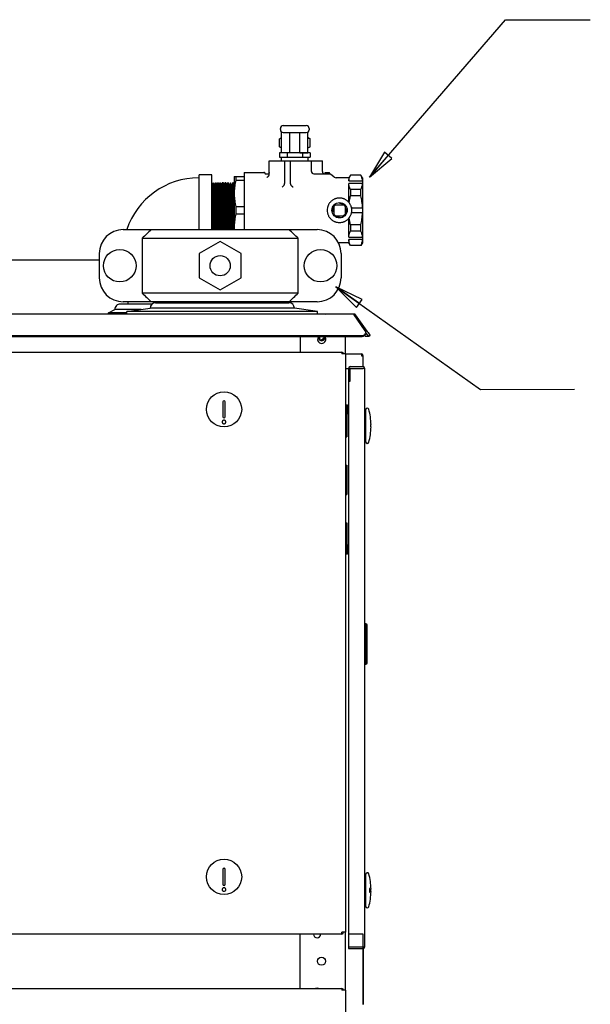
# Model space of a CAD drawing. Units: inches. Extents: x 0 to 366, y 0 to 222.
# Drawn here: x 46 to 66, y 96 to 130 of the extents above; entities that cross this region are included whole.
import ezdxf

# ---------------------------------------------------------------- set-up
doc = ezdxf.new("R2010")
doc.units = ezdxf.units.IN
doc.header["$LTSCALE"] = 2.2
doc.header["$MEASUREMENT"] = 0
doc.linetypes.add('HIDDEN', pattern=[0.2, 0.1, -0.1])
doc.layers.get('0').update_dxf_attribs({"linetype": 'CONTINUOUS'})
for name, color, linetype in [('02___PRT_ALL_AXES', 7, 'CONTINUOUS'), ('3_ALL_AXES', 7, 'CONTINUOUS'), ('5_ANNOTATION', 7, 'CONTINUOUS'), ('6_ALL_SURFS', 7, 'CONTINUOUS'), ('6_CURVES', 7, 'CONTINUOUS'), ('7_ALL_FEATURES', 7, 'CONTINUOUS'), ('DEFAULT_2', 8, 'HIDDEN')]:
    doc.layers.add(name, color=color, linetype=linetype)
doc.styles.get("Standard").update_dxf_attribs({"font": 'txt', "width": 0.8})
doc.dimstyles.get("Standard").update_dxf_attribs({"dimtxt": 0.15625, "dimasz": 0.1875, "dimexe": 0.125, "dimexo": 0.0625, "dimgap": 0.09, "dimtad": 0, "dimtih": 1, "dimtoh": 1, "dimzin": 4, "dimdsep": 46, "dimtxsty": 'Standard', "dimblk": 'CLOSED', "dimblk1": 'CLOSED', "dimblk2": 'CLOSED', "dimcen": 0.09, "dimadec": 0, "dimazin": 0, "dimtp": 0.01, "dimtm": 0.01, "dimtfac": 1, "dimtofl": 0, "dimtmove": 0, "dimatfit": 3, "dimldrblk": 'CLOSED', "dimfxl": 1, "dimtolj": 1, "dimtzin": 4, "dimarcsym": 0})

# ---------------------------------------------------------------- blocks, each defined once
blk = doc.blocks.new('_CLOSED')
at = {"color": 0, "linetype": 'ByBlock'}
for p, q in [((0, 0), (-1, 0.167)), ((-1, 0.167), (-1, -0.167)), ((-1, -0.167), (0, 0)), ((-1, 0), (0, 0))]:
    blk.add_line(p, q, dxfattribs=at)
blk = doc.blocks.new('A$C4C1C23BD')
at = {"color": 7, "linetype": 'Continuous'}
for p, q in [((28.888, 83.689), (28.888, 83.729)), ((28.988, 83.829), (29.788, 83.828)), ((29.888, 83.728), (29.888, 83.688)), ((28.859, 83.373), (28.933, 83.412)), ((28.859, 83.094), (28.859, 83.373)), ((28.933, 82.885), (28.933, 83.606)), ((28.988, 83.589), (29.788, 83.588)), ((29.213, 82.885), (29.213, 83.589)), ((29.563, 82.885), (29.563, 83.588)), ((29.843, 82.884), (29.843, 83.606)), ((29.918, 83.373), (29.843, 83.412)), ((29.918, 83.093), (29.918, 83.373)), ((28.933, 83.055), (28.859, 83.094)), ((29.843, 83.055), (29.918, 83.093)), ((28.501, 82.146), (28.501, 82.609)), ((28.854, 82.884), (28.854, 82.738)), ((29.121, 82.884), (28.854, 82.884)), ((28.854, 82.738), (29.922, 82.737)), ((28.926, 82.609), (28.926, 82.738)), ((29.213, 82.884), (28.933, 82.885)), ((29.038, 81.848), (29.038, 82.609)), ((29.121, 82.884), (29.121, 82.738)), ((29.213, 82.884), (29.213, 82.884)), ((29.238, 81.848), (29.238, 82.608)), ((29.238, 82.608), (29.963, 82.608)), ((29.563, 82.883), (29.563, 82.884)), ((29.563, 82.884), (29.843, 82.884)), ((29.655, 82.883), (29.655, 82.737)), ((29.922, 82.883), (29.655, 82.883)), ((29.851, 82.608), (29.851, 82.737)), ((29.922, 82.883), (29.922, 82.737)), ((29.969, 82.608), (30.343, 82.608)), ((30.343, 82.235), (30.343, 82.608)), ((26.057, 82.019), (26.077, 82.019)), ((27.287, 82.064), (27.287, 80.222)), ((27.287, 82.064), (27.637, 82.064)), ((27.348, 81.939), (27.637, 81.939)), ((27.637, 82.208), (27.637, 82.064)), ((27.637, 82.064), (27.637, 80.222)), ((28.371, 82.159), (28.479, 82.159)), ((28.43, 82.141), (28.416, 82.142)), ((30.048, 82.158), (30.503, 82.158)), ((30.439, 82.158), (30.439, 82.198)), ((30.439, 82.198), (30.503, 82.198)), ((30.461, 82.158), (30.461, 82.198)), ((30.476, 82.158), (30.476, 82.198)), ((30.504, 82.158), (30.504, 82.198)), ((30.504, 82.158), (30.504, 82.198)), ((30.504, 82.198), (30.594, 82.198)), ((30.504, 82.158), (30.594, 82.158)), ((30.582, 82.158), (30.582, 82.198)), ((30.594, 82.158), (30.594, 82.198)), ((31.315, 82.116), (31.257, 82.018)), ((31.257, 82.018), (31.257, 81.909)), ((31.679, 82.116), (31.315, 82.116)), ((31.737, 82.018), (31.679, 82.116)), ((31.737, 82.018), (31.737, 81.909)), ((26.507, 81.776), (26.543, 81.844)), ((26.543, 80.222), (26.543, 81.844)), ((26.543, 81.844), (26.55, 81.844)), ((26.55, 81.844), (26.55, 80.222)), ((26.55, 81.844), (26.591, 81.779)), ((26.59, 80.222), (26.591, 81.779)), ((26.591, 81.779), (26.594, 81.779)), ((26.594, 81.779), (26.629, 81.844)), ((26.594, 81.779), (26.594, 81.779)), ((26.594, 80.222), (26.594, 81.779)), ((26.628, 80.222), (26.629, 81.844)), ((26.629, 81.844), (26.639, 81.844)), ((26.639, 81.844), (26.638, 80.222)), ((26.639, 81.844), (26.672, 81.791)), ((26.672, 81.791), (26.687, 81.794)), ((26.672, 80.222), (26.672, 81.791)), ((26.687, 81.794), (26.714, 81.844)), ((26.687, 81.794), (26.687, 80.222)), ((26.714, 80.222), (26.714, 81.844)), ((26.714, 81.844), (26.727, 81.844)), ((26.727, 81.844), (26.727, 80.222)), ((26.727, 81.844), (26.75, 81.807)), ((26.75, 81.807), (26.784, 81.815)), ((26.75, 81.807), (26.75, 80.222)), ((26.784, 81.815), (26.8, 81.844)), ((26.784, 81.815), (26.784, 80.222)), ((26.799, 80.222), (26.8, 81.844)), ((26.8, 81.844), (26.816, 81.844)), ((26.816, 81.844), (26.816, 80.222)), ((26.816, 81.844), (26.828, 81.824)), ((26.828, 81.824), (26.872, 81.833)), ((26.828, 81.824), (26.828, 80.222)), ((26.872, 81.83), (26.871, 80.222)), ((26.872, 81.844), (26.872, 81.83)), ((26.922, 81.844), (26.872, 81.844)), ((26.922, 81.844), (26.922, 81.83)), ((26.966, 81.824), (26.922, 81.833)), ((26.922, 81.83), (26.922, 80.222)), ((26.966, 81.824), (26.965, 80.222)), ((26.978, 81.844), (26.966, 81.824)), ((26.978, 80.222), (26.978, 81.844)), ((26.994, 81.844), (26.978, 81.844)), ((26.994, 81.844), (26.994, 80.222)), ((27.01, 81.815), (26.994, 81.844)), ((27.01, 81.815), (27.01, 80.222)), ((27.044, 81.807), (27.01, 81.815)), ((27.067, 81.844), (27.044, 81.807)), ((27.044, 81.807), (27.044, 80.222)), ((27.066, 80.222), (27.067, 81.844)), ((27.08, 81.844), (27.067, 81.844)), ((27.08, 81.844), (27.079, 80.222)), ((27.107, 81.794), (27.08, 81.844)), ((27.107, 81.794), (27.106, 80.222)), ((27.122, 81.791), (27.107, 81.794)), ((27.155, 81.844), (27.122, 81.791)), ((27.122, 80.222), (27.122, 81.791)), ((27.155, 80.222), (27.155, 81.844)), ((27.165, 81.844), (27.155, 81.844)), ((27.165, 81.844), (27.165, 80.222)), ((27.2, 81.779), (27.165, 81.844)), ((27.2, 81.779), (27.2, 81.779)), ((27.2, 80.222), (27.2, 81.779)), ((27.203, 81.779), (27.2, 81.779)), ((27.244, 81.844), (27.203, 81.779)), ((27.203, 80.222), (27.203, 81.779)), ((27.243, 80.222), (27.244, 81.844)), ((27.251, 81.844), (27.244, 81.844)), ((27.251, 81.844), (27.25, 80.222)), ((27.287, 81.776), (27.251, 81.844)), ((31.257, 81.909), (31.737, 81.909)), ((31.257, 81.226), (31.257, 81.82)), ((31.737, 81.82), (31.257, 81.82)), ((31.676, 81.613), (31.318, 81.613)), ((31.737, 81.909), (31.737, 79.877)), ((31.676, 81.396), (31.318, 81.396)), ((27.348, 81.019), (27.637, 81.019)), ((30.75, 81.033), (30.8, 81.083)), ((30.75, 80.753), (30.75, 81.033)), ((30.8, 81.083), (31.08, 81.083)), ((31.13, 81.033), (31.08, 81.083)), ((31.13, 81.033), (31.13, 80.753)), ((31.378, 80.982), (31.737, 80.982)), ((27.348, 80.769), (27.637, 80.769)), ((30.75, 80.753), (30.8, 80.703)), ((30.8, 80.703), (31.08, 80.703)), ((31.13, 80.753), (31.08, 80.703)), ((31.257, 79.966), (31.257, 80.584)), ((31.737, 80.804), (31.378, 80.804)), ((31.675, 80.39), (31.318, 80.39)), ((31.257, 79.966), (31.737, 79.966)), ((31.257, 79.877), (31.257, 79.768)), ((31.737, 79.877), (31.257, 79.877)), ((31.675, 80.173), (31.318, 80.173)), ((31.737, 79.877), (31.737, 79.768)), ((31.314, 79.67), (31.257, 79.768)), ((31.679, 79.67), (31.314, 79.67)), ((31.737, 79.768), (31.679, 79.67)), ((24.551, 77.722), (24.551, 77.688)), ((29.051, 77.722), (29.051, 77.688)), ((31.447, 77.293), (0.645, 77.293)), ((1.585, 77.303), (30.46, 77.296)), ((31.447, 77.29), (31.447, 77.293)), ((31.447, 77.264), (31.447, 77.29)), ((31.829, 76.717), (31.447, 77.264)), ((31.461, 77.244), (31.496, 77.268)), ((31.891, 76.705), (31.496, 77.268)), ((0.488, 76.548), (31.718, 76.548)), ((31.891, 76.705), (31.897, 76.695)), ((31.897, 76.695), (31.912, 76.674)), ((31.912, 76.674), (31.927, 76.653)), ((31.927, 76.653), (31.989, 76.564)), ((31.998, 76.551), (31.949, 76.517)), ((31.989, 76.564), (31.998, 76.551)), ((1.02, 75.972), (31.02, 75.972)), ((31.02, 75.972), (31.02, 75.912)), ((31.14, 75.912), (31.02, 75.912)), ((31.14, 75.912), (31.14, 55.862)), ((31.308, 75.473), (31.754, 75.473)), ((31.248, 75.413), (31.248, 55.358)), ((31.308, 75.413), (31.248, 75.413)), ((31.814, 75.413), (31.754, 75.413)), ((31.814, 55.358), (31.814, 75.413)), ((31.248, 74.973), (31.308, 74.973)), ((26.897, 74.248), (26.897, 73.736)), ((26.975, 73.736), (26.975, 74.248)), ((31.814, 73.974), (31.853, 73.974)), ((31.853, 72.864), (31.853, 73.983)), ((32.03, 73.463), (32.015, 73.463)), ((32.015, 73.384), (32.03, 73.384)), ((31.814, 72.872), (31.853, 72.872)), ((31.853, 66.557), (31.814, 66.557)), ((31.853, 65.153), (31.853, 66.557)), ((31.893, 66.518), (31.853, 66.557)), ((31.893, 65.193), (31.893, 66.518)), ((31.853, 65.159), (31.893, 65.199)), ((31.853, 65.158), (31.893, 65.198)), ((31.814, 65.159), (31.853, 65.159)), ((31.814, 65.158), (31.853, 65.158)), ((31.814, 65.154), (31.853, 65.154)), ((31.814, 65.153), (31.853, 65.153)), ((31.853, 65.154), (31.893, 65.194)), ((31.853, 65.153), (31.893, 65.193)), ((26.897, 58.042), (26.897, 57.53)), ((26.975, 57.53), (26.975, 58.042)), ((31.814, 57.87), (31.853, 57.87)), ((31.853, 56.76), (31.853, 57.879)), ((32.03, 57.359), (32.015, 57.359)), ((32.015, 57.28), (32.03, 57.28)), ((31.814, 56.768), (31.853, 56.768)), ((31.02, 55.802), (1.581, 55.802)), ((31.02, 55.802), (31.02, 55.862)), ((31.14, 55.862), (31.02, 55.862)), ((31.248, 55.799), (31.248, 55.299)), ((31.754, 55.799), (31.248, 55.799)), ((31.754, 55.299), (31.754, 55.799)), ((31.248, 55.358), (31.814, 55.358)), ((31.248, 55.299), (31.754, 55.299)), ((1.02, 53.91), (31.02, 53.91)), ((31.02, 53.91), (31.02, 53.851)), ((31.14, 53.851), (31.02, 53.851)), ((31.14, 53.851), (31.14, 11.611))]:
    blk.add_line(p, q, dxfattribs=at)
at = {"color": 3, "linetype": 'Continuous'}
for p, q in [((0.488, 76.518), (31.718, 76.518)), ((29.57, 76.518), (29.57, 75.972)), ((31.13, 76.518), (31.13, 75.912)), ((31.812, 76.552), (31.832, 76.524)), ((31.832, 76.524), (31.837, 76.517)), ((31.949, 76.517), (31.837, 76.517)), ((31.863, 76.64), (31.848, 76.661)), ((31.878, 76.618), (31.863, 76.64)), ((31.914, 76.567), (31.878, 76.618)), ((31.949, 76.517), (31.914, 76.567)), ((31.14, 75.913), (31.702, 75.913)), ((31.702, 75.913), (31.702, 75.853)), ((31.702, 75.853), (31.762, 75.853)), ((31.762, 75.473), (31.762, 75.853)), ((31.14, 75.413), (31.248, 75.413)), ((31.308, 74.973), (31.308, 75.413)), ((31.308, 75.413), (31.754, 75.413)), ((29.57, 53.91), (29.57, 55.802)), ((31.13, 55.862), (31.13, 53.851)), ((31.754, 55.299), (31.754, 53.358)), ((31.762, 53.358), (31.762, 55.299))]:
    blk.add_line(p, q, dxfattribs=at)
at = {"color": 7, "linetype": 'Continuous'}
for centre, radius in [((30.94, 80.893), 0.265), ((26.936, 73.992), 0.611), ((26.936, 57.786), 0.611)]:
    blk.add_circle(centre, radius, dxfattribs=at)
at = {"color": 3, "linetype": 'Continuous'}
blk.add_circle((30.315, 54.86), 0.141, dxfattribs=at)
at = {"color": 7, "linetype": 'Continuous'}
for centre, radius, start, end in [((28.988, 83.729), 0.1, 89.9875, 179.9875), ((28.988, 83.689), 0.1, 179.9875, 269.9875), ((29.788, 83.728), 0.1, 359.9875, 89.9875), ((29.788, 83.688), 0.1, 269.9875, 359.9875), ((28.99, 83.309), 0.251, 256.2757, 256.8479), ((29.786, 83.309), 0.251, 283.127, 283.6996), ((27.942, 82.002), 0.597, 173.9745, 186.0005), ((28.402, 82.146), 0.0984, 337.4566, 0.0176), ((30.048, 82.243), 0.085, 179.9874, 269.9877), ((32.877, 81.504), 1.563, 176.0152, 183.9597), ((30.117, 81.505), 1.563, 356.0152, 3.9597), ((29.727, 80.893), 2.382, 176.979, 182.996), ((30.8, 81.033), 0.05, 89.9875, 179.9875), ((31.08, 81.033), 0.05, 359.9875, 89.9875), ((30.8, 80.753), 0.05, 179.9875, 269.9875), ((31.08, 80.753), 0.05, 269.9875, 359.9875), ((28.929, 80.309), 1.643, 181.5246, 183.0223), ((32.877, 80.281), 1.563, 176.0152, 183.9598), ((30.116, 80.282), 1.563, 356.0152, 3.9598), ((31.447, 77.233), 0.0598, 53.3333, 90), ((31.447, 77.233), 0.0601, 44.1674, 53.2825), ((31.447, 77.233), 0.0598, 35.0286, 44.1879), ((31.751, 76.66), 0.097, 341.7223, 359.7394), ((31.751, 76.659), 0.0972, 7.9689, 15.8922), ((31.753, 76.66), 0.0951, 359.8075, 7.9199), ((31.02, 75.912), 0.0598, 0, 90), ((31.308, 75.413), 0.0598, 90, 180), ((31.754, 75.413), 0.0598, 0, 90), ((26.936, 74.248), 0.0394, 0, 180), ((26.936, 73.736), 0.0394, 180, 0), ((31.904, 73.983), 0.0512, 15.2298, 180), ((29.849, 73.423), 2.181, 1.0343, 15.2298), ((29.849, 73.423), 2.181, 344.7702, 358.9657), ((31.904, 72.864), 0.0512, 180, 344.7702), ((26.936, 58.042), 0.0394, 0, 180), ((31.904, 57.879), 0.0512, 15.2298, 180), ((29.849, 57.319), 2.181, 1.0343, 15.2298), ((26.936, 57.53), 0.0394, 180, 0), ((29.849, 57.319), 2.181, 344.7702, 358.9657), ((31.904, 56.76), 0.0512, 180, 344.7702), ((31.02, 55.862), 0.0598, 270, 0), ((31.754, 55.358), 0.0598, 270, 0), ((31.02, 53.851), 0.0598, 0, 90)]:
    blk.add_arc(centre, radius, start, end, dxfattribs=at)
at = {"color": 3, "linetype": 'Continuous'}
for centre, radius, start, end in [((30.32, 76.42), 0.141, 134.6596, 45.3404), ((31.702, 75.853), 0.0598, 0, 90), ((30.16, 55.799), 0.124, 180, 0), ((30.16, 53.799), 0.124, 66.886, 113.114)]:
    blk.add_arc(centre, radius, start, end, dxfattribs=at)
at = {"color": 7, "linetype": 'Continuous'}
for points, knots in [([(28.859, 83.373), (28.871, 83.38), (28.895, 83.391), (28.921, 83.399), (28.933, 83.402)], [0, 0, 0, 0, 0.508603, 1, 1, 1, 1]), ([(29.843, 83.402), (29.856, 83.399), (29.882, 83.391), (29.906, 83.379), (29.918, 83.373)], [0, 0, 0, 0, 0.491397, 1, 1, 1, 1]), ([(28.859, 83.094), (28.865, 83.091), (28.888, 83.079), (28.912, 83.07), (28.931, 83.066)], [0, 0, 0, 0, 0.256531, 1, 1, 1, 1]), ([(29.846, 83.066), (29.852, 83.067), (29.877, 83.074), (29.9, 83.085), (29.918, 83.093)], [0, 0, 0, 0, 0.244094, 1, 1, 1, 1]), ([(27.348, 81.939), (27.34, 81.905), (27.324, 81.837), (27.305, 81.733), (27.292, 81.628), (27.288, 81.558), (27.287, 81.523)], [0, 0, 0, 0, 0.250827, 0.501017, 0.75068, 1, 1, 1, 1]), ([(28.493, 82.108), (28.491, 82.103), (28.487, 82.094), (28.478, 82.081), (28.469, 82.07), (28.456, 82.057), (28.439, 82.043), (28.423, 82.035), (28.416, 82.031)], [0, 0, 0, 0, 0.138057, 0.274327, 0.406394, 0.533979, 0.775734, 1, 1, 1, 1]), ([(28.501, 82.209), (28.501, 82.206), (28.5, 82.201), (28.499, 82.193), (28.497, 82.185), (28.493, 82.176), (28.487, 82.165), (28.477, 82.156), (28.466, 82.149), (28.455, 82.144), (28.442, 82.141), (28.434, 82.141), (28.43, 82.141)], [0, 0, 0, 0, 0.077113, 0.152307, 0.224743, 0.294033, 0.424217, 0.545843, 0.661957, 0.775166, 0.887379, 1, 1, 1, 1]), ([(30.343, 82.235), (30.343, 82.229), (30.344, 82.221), (30.347, 82.211), (30.349, 82.204), (30.353, 82.197), (30.358, 82.189), (30.365, 82.18), (30.375, 82.172), (30.386, 82.165), (30.397, 82.161), (30.405, 82.159), (30.409, 82.158)], [0, 0, 0, 0, 0.148724, 0.22096, 0.290833, 0.358415, 0.423787, 0.548423, 0.666674, 0.780369, 0.89106, 1, 1, 1, 1]), ([(31.257, 81.909), (31.259, 81.926), (31.264, 81.961), (31.277, 82.014), (31.295, 82.065), (31.31, 82.099), (31.318, 82.116)], [0, 0, 0, 0, 0.243379, 0.490401, 0.742371, 1, 1, 1, 1]), ([(31.737, 81.909), (31.735, 81.926), (31.73, 81.961), (31.717, 82.013), (31.699, 82.065), (31.684, 82.099), (31.676, 82.116)], [0, 0, 0, 0, 0.243379, 0.490401, 0.742371, 1, 1, 1, 1]), ([(29.009, 81.754), (29.004, 81.749), (28.996, 81.739), (28.982, 81.724), (28.968, 81.712), (28.958, 81.704), (28.953, 81.7)], [0, 0, 0, 0, 0.259154, 0.51409, 0.761735, 1, 1, 1, 1]), ([(29.009, 81.754), (29.014, 81.761), (29.022, 81.775), (29.031, 81.798), (29.037, 81.823), (29.038, 81.839), (29.038, 81.848)], [0, 0, 0, 0, 0.249892, 0.499912, 0.750019, 1, 1, 1, 1]), ([(29.267, 81.754), (29.262, 81.761), (29.254, 81.775), (29.245, 81.798), (29.239, 81.823), (29.238, 81.839), (29.238, 81.848)], [0, 0, 0, 0, 0.249892, 0.499912, 0.750019, 1, 1, 1, 1]), ([(29.267, 81.754), (29.272, 81.749), (29.28, 81.739), (29.294, 81.724), (29.308, 81.712), (29.318, 81.704), (29.323, 81.7)], [0, 0, 0, 0, 0.259154, 0.51409, 0.761735, 1, 1, 1, 1]), ([(31.318, 81.613), (31.31, 81.63), (31.295, 81.663), (31.277, 81.715), (31.264, 81.767), (31.259, 81.802), (31.257, 81.82)], [0, 0, 0, 0, 0.257629, 0.509599, 0.756621, 1, 1, 1, 1]), ([(31.676, 81.613), (31.684, 81.629), (31.699, 81.663), (31.717, 81.715), (31.73, 81.767), (31.735, 81.802), (31.737, 81.82)], [0, 0, 0, 0, 0.257629, 0.509599, 0.756621, 1, 1, 1, 1]), ([(27.287, 81.436), (27.288, 81.4), (27.292, 81.33), (27.305, 81.226), (27.323, 81.122), (27.339, 81.053), (27.348, 81.019)], [0, 0, 0, 0, 0.24932, 0.498983, 0.749173, 1, 1, 1, 1]), ([(31.362, 80.893), (31.362, 80.921), (31.358, 80.963), (31.344, 81.017), (31.33, 81.056), (31.312, 81.094), (31.291, 81.13), (31.266, 81.163), (31.238, 81.194), (31.207, 81.222), (31.173, 81.247), (31.138, 81.269), (31.1, 81.286), (31.06, 81.3), (31.007, 81.314), (30.937, 81.321), (30.867, 81.314), (30.813, 81.3), (30.774, 81.286), (30.736, 81.269), (30.7, 81.247), (30.667, 81.222), (30.636, 81.194), (30.608, 81.163), (30.583, 81.13), (30.561, 81.094), (30.544, 81.056), (30.53, 81.017), (30.516, 80.963), (30.512, 80.921), (30.512, 80.893)], [0, 0, 0, 0, 0.062438, 0.093706, 0.12497, 0.156225, 0.187475, 0.218733, 0.25, 0.281267, 0.312525, 0.343775, 0.37503, 0.406294, 0.437562, 0.5, 0.562438, 0.593706, 0.62497, 0.656225, 0.687475, 0.718733, 0.75, 0.781267, 0.812525, 0.843775, 0.87503, 0.906294, 0.937562, 1, 1, 1, 1]), ([(31.28, 81.204), (31.282, 81.221), (31.293, 81.285), (31.307, 81.349), (31.318, 81.396)], [0, 0, 0, 0, 0.250023, 1, 1, 1, 1]), ([(31.737, 80.982), (31.735, 81.017), (31.73, 81.086), (31.713, 81.225), (31.692, 81.328), (31.676, 81.396)], [0, 0, 0, 0, 0.250029, 0.500058, 1, 1, 1, 1]), ([(31.25, 81.209), (31.248, 81.207), (31.243, 81.205), (31.237, 81.202), (31.233, 81.202), (31.23, 81.202), (31.228, 81.203), (31.226, 81.204), (31.226, 81.205)], [0, 0, 0, 0, 0.313786, 0.584876, 0.702346, 0.808874, 0.906885, 1, 1, 1, 1]), ([(31.273, 81.192), (31.272, 81.191), (31.269, 81.189), (31.265, 81.186), (31.261, 81.184), (31.257, 81.182), (31.254, 81.182), (31.251, 81.182), (31.248, 81.183), (31.247, 81.184), (31.246, 81.184)], [0, 0, 0, 0, 0.170412, 0.334665, 0.485239, 0.619188, 0.735366, 0.83507, 0.921444, 1, 1, 1, 1]), ([(31.25, 81.209), (31.251, 81.21), (31.253, 81.213), (31.255, 81.217), (31.257, 81.221), (31.257, 81.224), (31.257, 81.226)], [0, 0, 0, 0, 0.253089, 0.503634, 0.752401, 1, 1, 1, 1]), ([(31.273, 81.192), (31.275, 81.193), (31.278, 81.197), (31.279, 81.202), (31.28, 81.204)], [0, 0, 0, 0, 0.499793, 1, 1, 1, 1]), ([(31.378, 80.982), (31.376, 80.982), (31.373, 80.981), (31.369, 80.98), (31.364, 80.979), (31.361, 80.979), (31.359, 80.978), (31.358, 80.978), (31.356, 80.978), (31.355, 80.978), (31.354, 80.978), (31.354, 80.978), (31.353, 80.978), (31.353, 80.978), (31.353, 80.978), (31.353, 80.978)], [0, 0, 0, 0, 0.193251, 0.382077, 0.554751, 0.705479, 0.771048, 0.829297, 0.879674, 0.921634, 0.954716, 0.978733, 0.993627, 0.997742, 1, 1, 1, 1]), ([(27.348, 80.769), (27.339, 80.735), (27.323, 80.666), (27.305, 80.562), (27.292, 80.457), (27.288, 80.387), (27.287, 80.352)], [0, 0, 0, 0, 0.250827, 0.501017, 0.75068, 1, 1, 1, 1]), ([(30.512, 80.893), (30.512, 80.865), (30.516, 80.824), (30.53, 80.77), (30.544, 80.73), (30.561, 80.693), (30.583, 80.657), (30.608, 80.623), (30.636, 80.592), (30.667, 80.564), (30.7, 80.539), (30.736, 80.518), (30.774, 80.5), (30.813, 80.486), (30.867, 80.472), (30.937, 80.465), (31.006, 80.472), (31.06, 80.486), (31.1, 80.5), (31.137, 80.518), (31.173, 80.539), (31.207, 80.564), (31.238, 80.592), (31.266, 80.623), (31.291, 80.657), (31.312, 80.692), (31.33, 80.73), (31.344, 80.769), (31.358, 80.823), (31.362, 80.865), (31.362, 80.893)], [0, 0, 0, 0, 0.062438, 0.093706, 0.12497, 0.156225, 0.187475, 0.218733, 0.25, 0.281267, 0.312525, 0.343775, 0.37503, 0.406294, 0.437562, 0.5, 0.562438, 0.593706, 0.62497, 0.656225, 0.687475, 0.718733, 0.75, 0.781267, 0.812525, 0.843775, 0.87503, 0.906294, 0.937562, 1, 1, 1, 1]), ([(31.269, 80.629), (31.268, 80.627), (31.267, 80.624), (31.264, 80.62), (31.262, 80.615), (31.26, 80.607), (31.257, 80.597), (31.257, 80.588), (31.257, 80.584)], [0, 0, 0, 0, 0.101032, 0.210516, 0.326984, 0.44971, 0.712746, 1, 1, 1, 1]), ([(31.276, 80.609), (31.276, 80.612), (31.276, 80.62), (31.278, 80.629), (31.279, 80.636), (31.281, 80.641), (31.282, 80.645), (31.284, 80.648), (31.285, 80.649)], [0, 0, 0, 0, 0.281073, 0.545464, 0.670016, 0.788325, 0.899107, 1, 1, 1, 1]), ([(31.277, 80.599), (31.277, 80.6), (31.277, 80.603), (31.276, 80.606), (31.276, 80.609)], [0, 0, 0, 0, 0.251228, 1, 1, 1, 1]), ([(31.318, 80.39), (31.314, 80.407), (31.298, 80.476), (31.285, 80.546), (31.277, 80.599)], [0, 0, 0, 0, 0.250031, 1, 1, 1, 1]), ([(31.378, 80.804), (31.376, 80.804), (31.373, 80.805), (31.368, 80.806), (31.364, 80.807), (31.361, 80.808), (31.359, 80.808), (31.357, 80.808), (31.356, 80.808), (31.355, 80.808), (31.354, 80.808), (31.354, 80.808), (31.353, 80.808), (31.353, 80.808), (31.353, 80.808), (31.353, 80.808)], [0, 0, 0, 0, 0.193985, 0.383199, 0.555799, 0.706355, 0.771796, 0.8299, 0.880127, 0.92194, 0.954896, 0.978819, 0.993649, 0.997745, 1, 1, 1, 1]), ([(31.675, 80.39), (31.692, 80.458), (31.712, 80.561), (31.73, 80.7), (31.735, 80.769), (31.737, 80.804)], [0, 0, 0, 0, 0.499942, 0.749971, 1, 1, 1, 1]), ([(31.257, 79.966), (31.258, 79.984), (31.263, 80.019), (31.277, 80.071), (31.295, 80.123), (31.31, 80.157), (31.318, 80.173)], [0, 0, 0, 0, 0.243379, 0.490401, 0.742371, 1, 1, 1, 1]), ([(31.318, 79.67), (31.31, 79.687), (31.295, 79.721), (31.277, 79.773), (31.263, 79.825), (31.258, 79.86), (31.257, 79.877)], [0, 0, 0, 0, 0.257629, 0.509599, 0.756621, 1, 1, 1, 1]), ([(31.737, 79.966), (31.735, 79.984), (31.73, 80.019), (31.717, 80.071), (31.698, 80.123), (31.683, 80.156), (31.675, 80.173)], [0, 0, 0, 0, 0.243379, 0.490401, 0.742371, 1, 1, 1, 1]), ([(31.675, 79.67), (31.683, 79.687), (31.698, 79.721), (31.717, 79.772), (31.73, 79.825), (31.735, 79.86), (31.737, 79.877)], [0, 0, 0, 0, 0.257629, 0.509599, 0.756621, 1, 1, 1, 1]), ([(31.718, 76.548), (31.723, 76.548), (31.741, 76.549), (31.759, 76.553), (31.771, 76.558)], [0, 0, 0, 0, 0.251236, 1, 1, 1, 1]), ([(31.771, 76.558), (31.788, 76.565), (31.818, 76.583), (31.838, 76.614), (31.843, 76.63)], [0, 0, 0, 0, 0.516327, 1, 1, 1, 1]), ([(31.844, 76.686), (31.843, 76.689), (31.84, 76.7), (31.834, 76.71), (31.829, 76.717)], [0, 0, 0, 0, 0.248011, 1, 1, 1, 1]), ([(26.936, 73.613), (26.927, 73.613), (26.908, 73.609), (26.885, 73.592), (26.872, 73.567), (26.872, 73.548), (26.874, 73.539)], [0, 0, 0, 0, 0.252765, 0.503728, 0.75243, 1, 1, 1, 1]), ([(26.874, 73.539), (26.875, 73.532), (26.88, 73.519), (26.895, 73.502), (26.914, 73.491), (26.929, 73.489), (26.936, 73.489)], [0, 0, 0, 0, 0.247601, 0.496816, 0.747811, 1, 1, 1, 1]), ([(26.998, 73.539), (27, 73.548), (26.999, 73.567), (26.986, 73.592), (26.964, 73.609), (26.945, 73.613), (26.936, 73.613)], [0, 0, 0, 0, 0.24757, 0.496272, 0.747235, 1, 1, 1, 1]), ([(26.936, 73.489), (26.943, 73.489), (26.958, 73.491), (26.977, 73.502), (26.991, 73.519), (26.997, 73.532), (26.998, 73.539)], [0, 0, 0, 0, 0.252189, 0.503184, 0.752399, 1, 1, 1, 1]), ([(32.015, 73.463), (32.015, 73.463), (32.014, 73.462), (32.014, 73.461), (32.013, 73.459), (32.012, 73.456), (32.012, 73.451), (32.011, 73.445), (32.01, 73.436), (32.01, 73.428), (32.01, 73.423)], [0, 0, 0, 0, 0.029266, 0.054958, 0.08891, 0.181281, 0.304154, 0.453366, 0.623416, 1, 1, 1, 1]), ([(32.01, 73.423), (32.01, 73.418), (32.01, 73.411), (32.011, 73.402), (32.012, 73.396), (32.012, 73.391), (32.013, 73.388), (32.014, 73.386), (32.014, 73.385), (32.015, 73.384), (32.015, 73.384)], [0, 0, 0, 0, 0.376459, 0.54648, 0.695685, 0.818575, 0.910984, 0.944964, 0.970686, 1, 1, 1, 1]), ([(26.936, 57.407), (26.927, 57.407), (26.908, 57.403), (26.885, 57.386), (26.872, 57.361), (26.872, 57.342), (26.874, 57.333)], [0, 0, 0, 0, 0.252765, 0.503728, 0.75243, 1, 1, 1, 1]), ([(26.998, 57.333), (27, 57.342), (26.999, 57.361), (26.986, 57.386), (26.964, 57.403), (26.945, 57.407), (26.936, 57.407)], [0, 0, 0, 0, 0.24757, 0.496272, 0.747235, 1, 1, 1, 1]), ([(31.982, 57.382), (31.981, 57.381), (31.979, 57.378), (31.978, 57.373), (31.976, 57.367), (31.974, 57.356), (31.972, 57.34), (31.972, 57.327), (31.972, 57.319)], [0, 0, 0, 0, 0.057594, 0.138264, 0.241858, 0.366275, 0.664228, 1, 1, 1, 1]), ([(31.997, 57.319), (31.997, 57.324), (31.997, 57.333), (31.996, 57.346), (31.995, 57.358), (31.993, 57.368), (31.991, 57.375), (31.989, 57.379), (31.988, 57.381), (31.985, 57.383), (31.983, 57.383), (31.982, 57.382), (31.982, 57.382)], [0, 0, 0, 0, 0.200139, 0.390975, 0.563725, 0.710688, 0.825843, 0.870387, 0.906176, 0.955008, 0.975555, 1, 1, 1, 1]), ([(32.015, 57.359), (32.015, 57.359), (32.014, 57.358), (32.014, 57.357), (32.013, 57.355), (32.012, 57.352), (32.012, 57.347), (32.011, 57.341), (32.01, 57.332), (32.01, 57.324), (32.01, 57.319)], [0, 0, 0, 0, 0.029266, 0.054958, 0.08891, 0.181281, 0.304154, 0.453366, 0.623416, 1, 1, 1, 1]), ([(26.874, 57.333), (26.875, 57.326), (26.88, 57.313), (26.895, 57.296), (26.914, 57.285), (26.929, 57.283), (26.936, 57.283)], [0, 0, 0, 0, 0.247601, 0.496816, 0.747811, 1, 1, 1, 1]), ([(26.936, 57.283), (26.943, 57.283), (26.958, 57.285), (26.977, 57.296), (26.991, 57.313), (26.997, 57.326), (26.998, 57.333)], [0, 0, 0, 0, 0.252189, 0.503184, 0.752399, 1, 1, 1, 1]), ([(31.972, 57.319), (31.972, 57.312), (31.972, 57.299), (31.974, 57.283), (31.976, 57.272), (31.978, 57.265), (31.979, 57.261), (31.981, 57.258), (31.982, 57.257)], [0, 0, 0, 0, 0.335682, 0.633609, 0.758037, 0.861657, 0.942364, 1, 1, 1, 1]), ([(31.982, 57.257), (31.982, 57.257), (31.983, 57.256), (31.985, 57.256), (31.988, 57.258), (31.989, 57.26), (31.991, 57.264), (31.993, 57.271), (31.995, 57.281), (31.996, 57.293), (31.997, 57.306), (31.997, 57.315), (31.997, 57.319)], [0, 0, 0, 0, 0.024479, 0.045039, 0.093834, 0.129598, 0.174118, 0.289235, 0.436182, 0.608939, 0.799807, 1, 1, 1, 1]), ([(32.01, 57.319), (32.01, 57.314), (32.01, 57.307), (32.011, 57.298), (32.012, 57.292), (32.012, 57.287), (32.013, 57.284), (32.014, 57.282), (32.014, 57.281), (32.015, 57.28), (32.015, 57.28)], [0, 0, 0, 0, 0.376459, 0.54648, 0.695685, 0.818575, 0.910984, 0.944964, 0.970686, 1, 1, 1, 1])]:
    blk.add_open_spline(points, degree=3, knots=knots, dxfattribs=at)
at = {"color": 3, "linetype": 'Continuous'}
for points, knots in [([(31.771, 76.527), (31.767, 76.526), (31.75, 76.52), (31.732, 76.518), (31.718, 76.518)], [0, 0, 0, 0, 0.248567, 1, 1, 1, 1]), ([(31.815, 76.555), (31.812, 76.552), (31.799, 76.541), (31.783, 76.532), (31.771, 76.527)], [0, 0, 0, 0, 0.244855, 1, 1, 1, 1]), ([(31.842, 76.596), (31.84, 76.592), (31.834, 76.577), (31.824, 76.564), (31.815, 76.555)], [0, 0, 0, 0, 0.245445, 1, 1, 1, 1]), ([(31.848, 76.629), (31.848, 76.62), (31.846, 76.609), (31.843, 76.598), (31.842, 76.596)], [0, 0, 0, 0, 0.747855, 1, 1, 1, 1])]:
    blk.add_open_spline(points, degree=3, knots=knots, dxfattribs=at)
at = {"layer": '02___PRT_ALL_AXES', "color": 3, "linetype": 'Continuous'}
blk.add_line((17.096, 79.174), (22.611, 79.174), dxfattribs=at)
at = {"layer": '02___PRT_ALL_AXES', "color": 7, "linetype": 'Continuous'}
for p, q in [((23.57, 77.383), (24.375, 77.501)), ((29.375, 77.501), (24.375, 77.501)), ((24.562, 77.688), (29.187, 77.688)), ((30.18, 77.383), (29.375, 77.501)), ((23.57, 77.298), (23.57, 77.383)), ((30.18, 77.383), (23.57, 77.383)), ((30.18, 77.296), (30.18, 77.383))]:
    blk.add_line(p, q, dxfattribs=at)
for centre, start, end in [((24.562, 77.501), 90, 180), ((29.187, 77.501), 0, 90)]:
    blk.add_arc(centre, 0.188, start, end, dxfattribs=at)
at = {"layer": '3_ALL_AXES', "color": 7, "linetype": 'Continuous'}
for p, q in [((28.501, 82.609), (29.238, 82.608)), ((29.963, 82.243), (29.963, 82.608)), ((26.077, 82.019), (26.077, 82.119)), ((26.507, 82.119), (26.077, 82.119)), ((26.077, 80.222), (26.077, 82.019)), ((26.507, 80.222), (26.507, 82.119)), ((27.637, 82.208), (28.32, 82.207)), ((28.344, 82.191), (28.353, 82.171)), ((30.749, 82.045), (30.63, 82.141)), ((31.257, 82.018), (30.827, 82.018)), ((31.257, 79.768), (30.897, 79.768)), ((24.439, 77.641), (23.336, 77.641)), ((23.608, 77.641), (23.608, 77.722)), ((22.931, 77.341), (23.151, 77.456)), ((22.931, 77.298), (22.931, 77.341)), ((23.57, 77.341), (22.931, 77.341)), ((24.066, 77.456), (23.151, 77.456)), ((31.192, 73.832), (31.192, 73.045)), ((31.14, 73.045), (31.192, 73.045)), ((31.14, 72.061), (31.192, 72.061)), ((31.192, 72.061), (31.192, 71.045)), ((31.14, 71.045), (31.192, 71.045)), ((31.14, 70.061), (31.192, 70.061)), ((31.192, 70.061), (31.192, 69.304))]:
    blk.add_line(p, q, dxfattribs=at)
for centre, radius, start, end in [((28.32, 82.181), 0.0266, 23.5, 89.9875), ((28.371, 82.179), 0.0199, 203.5, 269.9875), ((30.581, 82.08), 0.0779, 51.3277, 80.4144), ((30.827, 82.143), 0.124, 231.3277, 269.9875), ((23.336, 77.456), 0.185, 89.9875, 179.9875)]:
    blk.add_arc(centre, radius, start, end, dxfattribs=at)
at = {"layer": '3_ALL_AXES', "color": 3, "linetype": 'Continuous'}
blk.add_arc((30.32, 76.483), 0.111, 165.8739, 15.1458, dxfattribs=at)
at = {"layer": '6_ALL_SURFS', "color": 7, "linetype": 'Continuous'}
blk.add_line((29.655, 82.883), (29.121, 82.884), dxfattribs=at)
blk.add_arc((26.057, 79.394), 2.625, 89.9875, 161.5982, dxfattribs=at)
at = {"layer": '6_CURVES', "color": 7, "linetype": 'Continuous'}
for p, q in [((23.441, 80.222), (30.161, 80.222)), ((24.096, 79.922), (24.096, 78.022)), ((24.096, 79.922), (29.506, 79.922)), ((29.506, 78.022), (29.506, 79.922)), ((22.611, 79.392), (22.611, 78.552)), ((30.991, 79.392), (30.991, 78.552)), ((29.506, 78.022), (24.096, 78.022)), ((30.161, 77.722), (23.441, 77.722))]:
    blk.add_line(p, q, dxfattribs=at)
for centre in [(23.322, 78.972), (30.281, 78.972)]:
    blk.add_circle(centre, 0.564, dxfattribs=at)
for centre, radius, start, end in [((23.441, 79.392), 0.83, 90, 180), ((69.016, 32.697), 65.176, 133.18307, 133.56708), ((-15.413, 32.697), 65.176, 46.43292, 46.81693), ((30.161, 79.392), 0.83, 0, 90), ((23.441, 78.552), 0.83, 180, 270), ((30.161, 78.552), 0.83, 270, 0), ((69.016, 125.247), 65.176, 226.43292, 226.81693), ((-15.413, 125.247), 65.176, 313.18307, 313.56708)]:
    blk.add_arc(centre, radius, start, end, dxfattribs=at)
at = {"layer": '7_ALL_FEATURES', "color": 7, "linetype": 'Continuous'}
for p, q in [((26.801, 79.814), (26.072, 79.393)), ((27.53, 79.393), (26.801, 79.814)), ((26.072, 79.393), (26.072, 78.551)), ((27.53, 78.551), (27.53, 79.393)), ((26.072, 78.551), (26.801, 78.13)), ((26.801, 78.13), (27.53, 78.551)), ((31.14, 74.154), (31.209, 74.154)), ((31.209, 73.832), (31.209, 74.154)), ((31.209, 74.154), (31.245, 74.118)), ((31.245, 73.868), (31.245, 74.118)), ((31.14, 73.832), (31.209, 73.832)), ((31.209, 73.832), (31.245, 73.868)), ((31.14, 69.304), (31.209, 69.304)), ((31.209, 68.982), (31.209, 69.304)), ((31.209, 69.304), (31.245, 69.268)), ((31.14, 68.982), (31.209, 68.982)), ((31.209, 68.982), (31.245, 69.018)), ((31.245, 69.018), (31.245, 69.268))]:
    blk.add_line(p, q, dxfattribs=at)
blk.add_circle((26.801, 78.972), 0.351, dxfattribs=at)
for centre, radius, start, end in [((30.591, 76.487), 0.375, 176.4031, 185.9145), ((30.591, 76.487), 0.344, 174.9201, 192.0052), ((30.12, 76.687), 0.344, 302.0853, 320.1871), ((30.12, 76.287), 0.344, 39.8129, 42.1106), ((30.359, 76.487), 0.0318, 320.1871, 39.8129), ((30.359, 76.487), 0.063, 320.1871, 28.9051), ((30.286, 76.422), 0.0312, 192.0052, 302.0853), ((30.12, 76.687), 0.375, 303.5563, 320.1871)]:
    blk.add_arc(centre, radius, start, end, dxfattribs=at)
at = {"layer": 'DEFAULT_2', "color": 8, "linetype": 'HIDDEN'}
for start, end in [(141.944, 218.0363), (51.9352, 89.9875), (321.944, 38.0363), (231.9352, 269.9875)]:
    blk.add_arc((30.94, 80.893), 0.24, start, end, dxfattribs=at)

msp = doc.modelspace()

# ---------------------------------------------------------------- block references
msp.add_blockref('A$C4C1C23BD', (26.149, 42.539))

# ---------------------------------------------------------------- leaders
at = {"layer": '5_ANNOTATION', "color": 2, "linetype": 'Continuous'}
for points in [[(58.123, 124.581), (62.837, 130.04), (65.779, 130.04)], [(56.962, 120.779), (61.979, 117.215), (65.227, 117.227)]]:
    msp.add_leader(points, dimstyle='Standard', override={"dimasz": 1}, dxfattribs=at)

doc.saveas('drawing.dxf')
